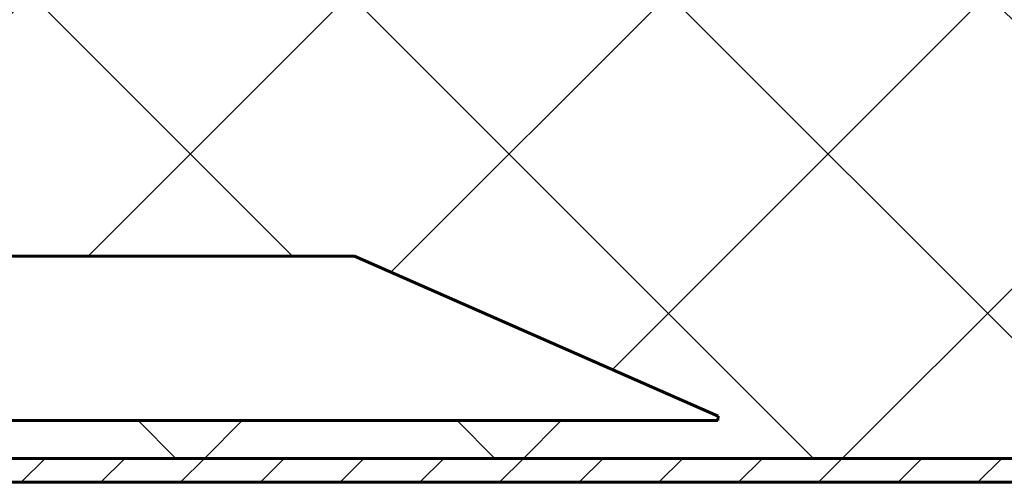
# Model space of a CAD drawing. Units: millimetres. Extents: x 0 to 841, y 0 to 594.
# Drawn here: x 85 to 93, y 49 to 54 of the extents above; entities that cross this region are included whole.
import ezdxf

# ---------------------------------------------------------------- set-up
doc = ezdxf.new("R2010")
doc.units = ezdxf.units.MM
doc.linetypes.add('K5LT_BASIC', pattern=[0])
doc.layers.add('Системный слой (1)', color=7, linetype='Continuous', true_color=0x909090)

# ---------------------------------------------------------------- blocks, each defined once
blk = doc.blocks.new('U982')
at = {"layer": 'Системный слой (1)', "color": 5, "linetype": 'K5LT_BASIC', "lineweight": 60, "true_color": 0x0000ff}
blk.add_line((76.2896, 49.6258), (287.0244, 49.6258), dxfattribs=at)
blk = doc.blocks.new('U984')
at = {"layer": 'Системный слой (1)', "color": 5, "linetype": 'K5LT_BASIC', "lineweight": 60, "true_color": 0x0000ff}
blk.add_line((76.2896, 49.4137), (287.0478, 49.4137), dxfattribs=at)
blk = doc.blocks.new('U985')
at = {"layer": 'Системный слой (1)', "color": 5, "linetype": 'K5LT_BASIC', "lineweight": 60, "true_color": 0x0000ff}
blk.add_line((76.2896, 49.6258), (287.0244, 49.6258), dxfattribs=at)

msp = doc.modelspace()

# ---------------------------------------------------------------- hatches: boundary and pattern name
at = {"layer": 'Системный слой (1)'}
h = msp.add_hatch(dxfattribs=at)
h.set_pattern_fill('Металл', angle=45, style=0, pattern_type=0)
h.set_pattern_definition([(45, (0, 0), (-0.3535534, 0.3535534), [])])
h.paths.add_polyline_path([(446.0166, 53.7242), (446.0166, 53.9465), (292.0726, 53.9465), (292.0688, 53.9157), (292.0477, 53.7242)])
h.paths.add_polyline_path([(446.0166, 49.6258), (292.0244, 49.6258), (292.0329, 49.5396), (292.0478, 49.4137), (446.0166, 49.4137)])
h.paths.add_polyline_path([(76.2896, 53.9465), (287.0726, 53.9465), (287.0688, 53.9157), (287.0477, 53.7242), (76.2896, 53.7242)])
h.paths.add_polyline_path([(287.0478, 49.4137), (287.0329, 49.5396), (287.0244, 49.6258), (76.2896, 49.6258), (76.2896, 49.4137)])
h = msp.add_hatch(dxfattribs=at)
h.set_pattern_fill('Неметалл', angle=45, style=0, pattern_type=0)
h.set_pattern_definition([(45, (0, 0), (-1.414214, 1.414214), []), (135, (0, 0), (-1.414214, -1.414214), [])])
h.paths.add_polyline_path([(446.0166, 51.4425), (446.0166, 53.6482), (446.0166, 53.7242), (292.0477, 53.7242), (292, 53.2906), (291.9471, 52.6654), (291.9156, 52.0403), (291.9092, 51.4151), (291.9284, 50.79), (291.9712, 50.1648), (292.0244, 49.6258), (446.0166, 49.6258), (446.0166, 49.9826), (445.5166, 49.9826), (445.5166, 49.9837), (431.389, 49.9837), (431.3889, 50.0212), (434.6116, 51.4425)])
h.paths.add_polyline_path([(287.0477, 53.7242), (76.2909, 53.7242), (76.2909, 51.4202), (87.7242, 51.4202), (90.9499, 49.9992), (90.9497, 49.9606), (76.7896, 49.9606), (76.7896, 49.9595), (76.2896, 49.9595), (76.2896, 49.6258), (287.0244, 49.6258), (286.9712, 50.1648), (286.9284, 50.79), (286.9092, 51.4151), (286.9156, 52.0403), (286.9471, 52.6654), (287, 53.2906)])

# ---------------------------------------------------------------- linework, layer by layer
at = {"layer": 'Системный слой (1)', "color": 5, "linetype": 'K5LT_BASIC', "lineweight": 60, "true_color": 0x0000ff}
for p, q in [((76.2909, 51.4202), (87.7242, 51.4202)), ((87.7242, 51.4202), (90.9499, 49.9992)), ((76.7896, 49.9606), (90.9497, 49.9606)), ((90.9499, 49.9992), (90.9497, 49.9606))]:
    msp.add_line(p, q, dxfattribs=at)

# ---------------------------------------------------------------- block references
at = {"layer": 'Системный слой (1)'}
for name in ['U982', 'U985', 'U984']:
    msp.add_blockref(name, (0, 0), dxfattribs=at)

doc.saveas('drawing.dxf')
